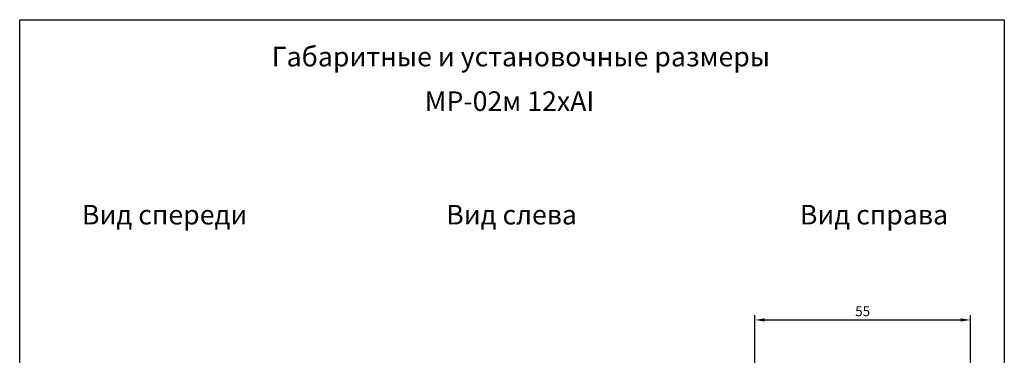
# Model space of a CAD drawing. Units: millimetres. Extents: x 2712 to 2964, y 1459 to 2004.
# Drawn here: x 2712 to 2964, y 1919 to 2004 of the extents above; entities that cross this region are included whole.
import ezdxf

# ---------------------------------------------------------------- set-up
doc = ezdxf.new("R2010")
doc.units = ezdxf.units.MM
doc.styles.get("Standard").update_dxf_attribs({"font": 'arial.ttf'})
doc.dimstyles.new('ISO-25', dxfattribs={"dimtxt": 2.5, "dimasz": 2.5, "dimexe": 1.25, "dimexo": 0.625, "dimtad": 1, "dimtxsty": 'Standard', "dimcen": 2.5, "dimadec": 0, "dimazin": 0, "dimtfac": 1, "dimtmove": 0, "dimatfit": 3, "dimfxl": 1, "dimarcsym": 0})

# ---------------------------------------------------------------- blocks, each defined once
blk = doc.blocks.new('*D3')
at = {"color": 0, "lineweight": -2, "transparency": 16777216}
for p, q in [((2900.11, 1877.73), (2900.11, 1929.1)), ((2902.61, 1927.85), (2952.61, 1927.85)), ((2955.11, 1916.25), (2955.11, 1929.1))]:
    blk.add_line(p, q, dxfattribs=at)
at = {"color": 0, "transparency": 16777216}
for points in [[(2902.61, 1928.26), (2902.61, 1927.43), (2900.11, 1927.85)], [(2952.61, 1928.26), (2952.61, 1927.43), (2955.11, 1927.85)]]:
    blk.add_solid(points, dxfattribs=at)
at = {"layer": 'Defpoints', "color": 0, "transparency": 16777216}
for p in [(2955.11, 1927.85), (2955.11, 1915.63), (2900.11, 1877.1)]:
    blk.add_point(p, dxfattribs=at)
at = {"color": 0, "transparency": 16777216, "insert": (2927.61, 1929.74), "char_height": 2.5, "attachment_point": 5}
blk.add_mtext('55', dxfattribs=at)

msp = doc.modelspace()

# ---------------------------------------------------------------- linework, layer by layer
msp.add_lwpolyline([(2712.435, 2004.497), (2963.768, 2004.497), (2963.768, 1773.058), (2712.435, 1773.058)], close=True)

# ---------------------------------------------------------------- texts
for s, p in [('Габаритные и установочные размеры', (2776.765, 1992.57)), ('МР-02м 12xAI', (2815.835, 1981.2)), ('Вид спереди', (2728.322, 1952.214)), ('Вид слева', (2821.307, 1952.214)), ('Вид справа', (2911.575, 1952.214))]:
    msp.add_text(s, height=5).set_placement(p)

# ---------------------------------------------------------------- dimensions: what is measured, and where the dimension line sits
dim = msp.add_linear_dim(base=(2955.109, 1927.846), p1=(2900.109, 1877.101), p2=(2955.109, 1915.627), dimstyle='ISO-25')
dim.commit()
dim.dimension.update_dxf_attribs({"geometry": '*D3', "text_midpoint": (2927.609, 1929.742)})

doc.saveas('drawing.dxf')
